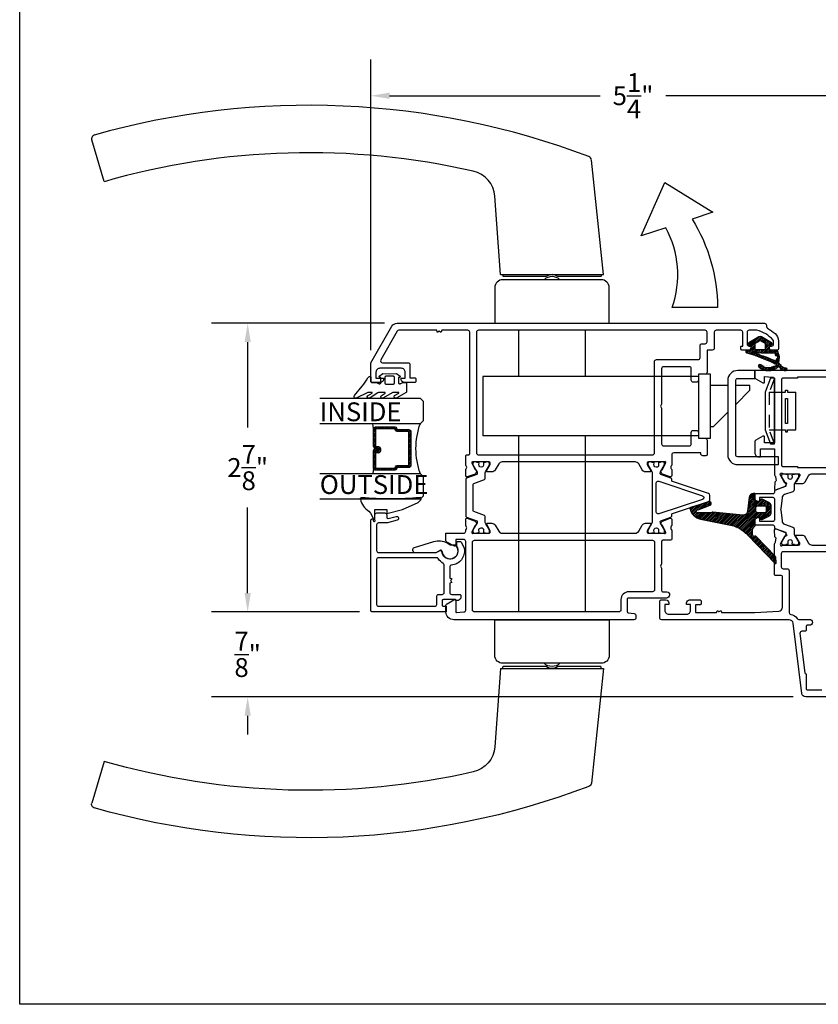
# Model space of a CAD drawing. Units: inches. Extents: x 0 to 260, y 0 to 43.
# Drawn here: x 114 to 122, y 0 to 10 of the extents above; entities that cross this region are included whole.
import ezdxf

# ---------------------------------------------------------------- set-up
doc = ezdxf.new("R2010")
doc.units = ezdxf.units.IN
doc.header["$MEASUREMENT"] = 0
doc.linetypes.add('HIDDEN2', pattern=[0.1875, 0.125, -0.0625])
for name, color, linetype in [('Arcadia-Dim', 4, 'Continuous'), ('Arcadia-Graphic', 5, 'Continuous'), ('Arcadia-Hidden', 1, 'HIDDEN2'), ('Arcadia-Profile', 5, 'Continuous'), ('Arcadia-Shade', 8, 'Continuous'), ('Arcadia-Text', 3, 'Continuous')]:
    doc.layers.add(name, color=color, linetype=linetype)
doc.layers.add('Arcadia-Mview', color=6, linetype='Continuous', plot=False)
doc.styles.get("Standard").update_dxf_attribs({"font": 'ARIALN.TTF'})
doc.dimstyles.get("Standard").update_dxf_attribs({"dimtxt": 0.09375, "dimasz": 0.09375, "dimexe": 0.18, "dimexo": 0.0625, "dimgap": 0.09, "dimtad": 0, "dimtih": 1, "dimtoh": 1, "dimdec": 4, "dimzin": 0, "dimdsep": 46, "dimlunit": 4, "dimtxsty": 'Standard', "dimcen": 0.09, "dimadec": 0, "dimazin": 0, "dimtfac": 1, "dimtdec": 4, "dimtofl": 0, "dimtmove": 0, "dimatfit": 3, "dimfxl": 1, "dimtolj": 1, "dimtzin": 0, "dimarcsym": 0})
pattern_1 = [(45, (32.373695, 0.617989), (-0.0088388348, 0.0088388348), [])]

# ---------------------------------------------------------------- blocks, each defined once
blk = doc.blocks.new('*D350')
at = {"layer": 'Arcadia-Dim', "color": 0, "lineweight": -2, "transparency": 16777216}
for p, q in [((117.4946, 6.5139), (117.4946, 9.4082)), ((122.7336, 6.4365), (122.7336, 9.4082)), ((117.6821, 9.0482), (119.7777, 9.0482)), ((122.5461, 9.0482), (120.4318, 9.0482))]:
    blk.add_line(p, q, dxfattribs=at)
at = {"layer": 'Arcadia-Dim', "color": 0, "transparency": 16777216}
for points in [[(117.6821, 9.0795), (117.6821, 9.017), (117.4946, 9.0482)], [(122.5461, 9.0795), (122.5461, 9.017), (122.7336, 9.0482)]]:
    blk.add_solid(points, dxfattribs=at)
at = {"layer": 'Defpoints', "color": 0, "transparency": 16777216}
for p in [(122.7336, 9.0482), (117.4946, 6.3889), (122.7336, 6.3115)]:
    blk.add_point(p, dxfattribs=at)
at = {"layer": 'Arcadia-Dim', "color": 0, "lineweight": -3, "transparency": 16777216, "insert": (120.1047, 9.0482), "char_height": 0.1875, "attachment_point": 5}
blk.add_mtext('\\A1;5{\\H1.000000x;\\S1/4;}"', dxfattribs=at)
blk = doc.blocks.new('b0950900')
at = {"layer": 'Arcadia-Hidden'}
for p, q in [((-0.328125, 0), (-0.1875, -0.05375)), ((-0.1875, -0.05375), (-0.1875, 0)), ((0.1875, -0.05375), (0.1875, 0)), ((0.328125, 0), (0.1875, -0.05375)), ((-0.1875, -0.05375), (0.1875, -0.05375))]:
    blk.add_line(p, q, dxfattribs=at)
at = {"layer": 'Arcadia-Profile'}
for p, q in [((0.1875, 0.212), (-0.1875, 0.212)), ((-0.1875, 0.128), (-0.1875, 0.212)), ((0.1875, 0.128), (0.1875, 0.212)), ((-0.2075, 0.128), (-0.1875, 0.128)), ((-0.2075, 0.11), (-0.2075, 0.128)), ((-0.1875, 0.11), (-0.2075, 0.11)), ((-0.1875, 0), (-0.1875, 0.11)), ((0.2075, 0.128), (0.1875, 0.128)), ((0.1875, 0.11), (0.2075, 0.11)), ((0.1875, 0), (0.1875, 0.11)), ((0.2075, 0.11), (0.2075, 0.128)), ((0.328125, 0), (-0.328125, 0)), ((-0.328125, 0), (-0.328125, -0.04)), ((0.328125, -0.04), (0.328125, 0)), ((-0.328125, -0.04), (-0.1875, -0.09375)), ((-0.1875, -0.09375), (0.1875, -0.09375)), ((0.1875, -0.09375), (0.328125, -0.04))]:
    blk.add_line(p, q, dxfattribs=at)
blk.add_lwpolyline([(-0.125, 0.11), (-0.125, 0.128), (0.125, 0.128), (0.125, 0.11)], close=True, dxfattribs=at)
blk = doc.blocks.new('handle')
at = {"layer": 'Arcadia-Profile'}
for points in [[(-0.2032, 1.6592, 0.161218), (-5.1247, 1.8733)], [(-5.1228, 1.8744, 0.417148), (-5.1498, 1.8254)], [(-1.0811, 0.4844), (-1.1384, 1.2653, 0.329618), (-1.3522, 1.514, 0.126836), (-5.0281, 1.4094)], [(-0.1771, 1.6262, 0.282901), (-0.2023, 1.6589)], [(-0.0843, 0.4647), (-0.51, 0.4647, 0.333333), (-0.6282, 0.4647), (-1.0539, 0.4647)], [(-0.4903, 0.4332, 0.4), (-0.6479, 0.4332)]]:
    blk.add_lwpolyline(points, format="xyb", dxfattribs=at)
for points in [[(-5.0281, 1.4116), (-5.1498, 1.8253)], [(-1.0811, 0.4844), (-0.0571, 0.4844), (-0.177, 1.6251)], [(-1.0575, 0.4844), (-1.0575, 0.4647)], [(-0.0807, 0.4844), (-0.0807, 0.4647)]]:
    blk.add_lwpolyline(points, dxfattribs=at)
blk.add_lwpolyline([(-0.0788, 0.4332), (-1.0594, 0.4332, 0.414214), (-1.1382, 0.3545), (-1.1382, 0), (0, 0), (0, 0.3545, 0.414214)], format="xyb", close=True, dxfattribs=at)
blk = doc.blocks.new('*D363')
at = {"layer": 'Arcadia-Dim', "color": 0, "lineweight": -2, "transparency": 16777216}
for p, q in [((116.269, 4.0958), (116.269, 4.2833)), ((117.3832, 3.9083), (115.909, 3.9083)), ((121.6982, 3.0615), (115.909, 3.0615)), ((116.269, 2.874), (116.269, 2.6865))]:
    blk.add_line(p, q, dxfattribs=at)
at = {"layer": 'Arcadia-Dim', "color": 0, "transparency": 16777216}
for points in [[(116.2377, 4.0958), (116.3002, 4.0958), (116.269, 3.9083)], [(116.2377, 2.874), (116.3002, 2.874), (116.269, 3.0615)]]:
    blk.add_solid(points, dxfattribs=at)
at = {"layer": 'Defpoints', "color": 0, "transparency": 16777216}
for p in [(116.269, 3.9083), (117.5082, 3.9083), (121.8232, 3.0615)]:
    blk.add_point(p, dxfattribs=at)
at = {"layer": 'Arcadia-Dim', "color": 0, "lineweight": -3, "transparency": 16777216, "insert": (116.269, 3.4849), "char_height": 0.1875, "attachment_point": 5}
blk.add_mtext('\\A1;{\\H1.000000x;\\S7/8;}"', dxfattribs=at)
blk = doc.blocks.new('*D364')
at = {"layer": 'Arcadia-Dim', "color": 0, "lineweight": -2, "transparency": 16777216}
for p, q in [((117.6312, 6.7829), (115.909, 6.7829)), ((116.269, 6.5954), (116.269, 5.7451)), ((116.269, 4.0958), (116.269, 4.9461)), ((117.3832, 3.9083), (115.909, 3.9083))]:
    blk.add_line(p, q, dxfattribs=at)
at = {"layer": 'Arcadia-Dim', "color": 0, "transparency": 16777216}
for points in [[(116.2377, 6.5954), (116.3002, 6.5954), (116.269, 6.7829)], [(116.2377, 4.0958), (116.3002, 4.0958), (116.269, 3.9083)]]:
    blk.add_solid(points, dxfattribs=at)
at = {"layer": 'Defpoints', "color": 0, "transparency": 16777216}
for p in [(116.269, 6.7829), (117.7562, 6.7829), (117.5082, 3.9083)]:
    blk.add_point(p, dxfattribs=at)
at = {"layer": 'Arcadia-Dim', "color": 0, "lineweight": -3, "transparency": 16777216, "insert": (116.269, 5.3456), "char_height": 0.1875, "attachment_point": 5}
blk.add_mtext('\\A1;2{\\H1.000000x;\\S7/8;}"', dxfattribs=at)
blk = doc.blocks.new('*U6')
at = {"layer": 'Arcadia-Shade', "lineweight": -3}
h = blk.add_hatch(dxfattribs=at)
h.set_pattern_fill('ANSI31', color=256, scale=0.1, style=0)
h.set_pattern_definition([(45, (-12.490091, -10.793534), (-0.008838835, 0.008838835), [])])
edge = h.paths.add_edge_path()
edge.add_line((0.499, 0.4286), (0.523, 0.4286))
edge.add_arc((0.523, 0.4482), 0.0197, 270, 360)
edge.add_line((0.5427, 0.4482), (0.5427, 0.4732))
edge.add_line((0.5427, 0.4732), (0.523, 0.4732))
edge.add_line((0.523, 0.4732), (0.523, 0.4482))
edge.add_line((0.523, 0.4482), (0.499, 0.4482))
edge.add_line((0.499, 0.4482), (0.499, 0.4763))
edge.add_arc((0.4793, 0.4763), 0.0197, 360, 450)
edge.add_line((0.4793, 0.496), (0.3036, 0.496))
edge.add_arc((0.3036, 0.4763), 0.0197, 90, 180)
edge.add_line((0.284, 0.4763), (0.284, 0.2858))
edge.add_arc((0.3036, 0.2858), 0.0197, 180, 245.45293)
edge.add_line((0.2955, 0.2679), (0.3114, 0.2606))
edge.add_line((0.3114, 0.2606), (0.3114, 0.1457))
edge.add_arc((0.3311, 0.1457), 0.0197, 180, 270)
edge.add_line((0.3311, 0.126), (0.6689, 0.126))
edge.add_arc((0.6689, 0.1457), 0.0197, 270, 360)
edge.add_line((0.6886, 0.1457), (0.6886, 0.2606))
edge.add_line((0.6886, 0.2606), (0.7045, 0.2679))
edge.add_arc((0.6964, 0.2858), 0.0197, 294.54707, 360)
edge.add_line((0.716, 0.2858), (0.716, 0.4763))
edge.add_arc((0.6964, 0.4763), 0.0197, 0, 90)
edge.add_line((0.6964, 0.496), (0.5207, 0.496))
edge.add_arc((0.5207, 0.4763), 0.0197, 90, 180)
edge.add_line((0.501, 0.4763), (0.501, 0.4522))
edge.add_line((0.501, 0.4522), (0.5207, 0.4522))
edge.add_line((0.5207, 0.4522), (0.5207, 0.4763))
edge.add_line((0.5207, 0.4763), (0.6964, 0.4763))
edge.add_line((0.6964, 0.4763), (0.6964, 0.2858))
edge.add_line((0.6964, 0.2858), (0.6804, 0.2786))
edge.add_arc((0.6886, 0.2606), 0.0197, 114.54707, 180)
edge.add_line((0.6689, 0.2606), (0.6689, 0.1457))
edge.add_line((0.6689, 0.1457), (0.3311, 0.1457))
edge.add_line((0.3311, 0.1457), (0.3311, 0.2606))
edge.add_arc((0.3114, 0.2606), 0.0197, 0, 65.45293)
edge.add_line((0.3196, 0.2786), (0.3036, 0.2858))
edge.add_line((0.3036, 0.2858), (0.3036, 0.4763))
edge.add_line((0.3036, 0.4763), (0.4793, 0.4763))
edge.add_line((0.4793, 0.4763), (0.4793, 0.4482))
edge.add_arc((0.499, 0.4482), 0.0197, 180, 270)
at = {"layer": 'Arcadia-Profile'}
for p, q in [((0, 0.0312), (0, 1.0312)), ((0.25, 1.0312), (0.25, 0.0312)), ((0.75, 0.0312), (0.75, 1.0312)), ((1, 1.0312), (1, 0.0312)), ((0.3036, 0.496), (0.25, 0.5054)), ((0.6964, 0.496), (0.75, 0.5054)), ((0.708, 0.27), (0.7122, 0.2742)), ((0.0312, 0), (0, 0.0312)), ((0.0312, 0), (0, 0.0312)), ((0.0312, 0), (0, 0.0312)), ((0.0312, 0), (0, 0.0312)), ((0.0312, 0), (0, 0.0312)), ((0.2188, 0), (0.0312, 0)), ((0.2188, 0), (0.0312, 0)), ((0.25, 0.0312), (0.2188, 0)), ((0.25, 0.0312), (0.2188, 0)), ((0.7812, 0), (0.75, 0.0312)), ((0.9688, 0), (0.7812, 0)), ((1, 0.0312), (0.9688, 0))]:
    blk.add_line(p, q, dxfattribs=at)
blk.add_lwpolyline([(0.499, 0.4286), (0.523, 0.4286, 0.414214), (0.5427, 0.4482), (0.5427, 0.4732), (0.523, 0.4732), (0.523, 0.4482), (0.499, 0.4482), (0.499, 0.4763, 0.414214), (0.4793, 0.496), (0.3036, 0.496, 0.414214), (0.284, 0.4763), (0.284, 0.2858, 0.293619), (0.2955, 0.2679), (0.3114, 0.2606), (0.3114, 0.1457, 0.414214), (0.3311, 0.126), (0.6689, 0.126, 0.414214), (0.6886, 0.1457), (0.6886, 0.2606), (0.7045, 0.2679, 0.293619), (0.716, 0.2858), (0.716, 0.4763, 0.414214), (0.6964, 0.496), (0.5207, 0.496, 0.414214), (0.501, 0.4763), (0.501, 0.4522), (0.5207, 0.4522), (0.5207, 0.4763), (0.6964, 0.4763), (0.6964, 0.2858), (0.6804, 0.2786, 0.293619), (0.6689, 0.2606), (0.6689, 0.1457), (0.3311, 0.1457), (0.3311, 0.2606, 0.293619), (0.3196, 0.2786), (0.3036, 0.2858), (0.3036, 0.4763), (0.4793, 0.4763), (0.4793, 0.4482, 0.414214)], format="xyb", close=True, dxfattribs=at)
blk.add_arc((0.5, -0.6625), 0.7374, 70.18348, 109.81652, dxfattribs=at)

msp = doc.modelspace()

# ---------------------------------------------------------------- hatches: boundary and pattern name
at = {"layer": 'Arcadia-Shade'}
h = msp.add_hatch(dxfattribs=at)
h.set_pattern_fill('ANSI31', color=256, scale=0.1, style=0)
h.set_pattern_definition(pattern_1)
edge = h.paths.add_edge_path()
edge.add_arc((121.57226, 6.35501), 0.00788, 34.497318, 45)
edge.add_line((121.57783, 6.36058), (121.56254, 6.37586))
edge.add_arc((121.57925, 6.39257), 0.02363, 170.558261, 225, ccw=False)
edge.add_arc((120.77892, 6.52566), 0.78769, 350.558261, 354.202985)
edge.add_arc((121.55475, 6.4469), 0.00788, 354.202985, 374.970804)
edge.add_arc((120.8014, 6.24545), 0.78769, 14.970804, 19.54686)
edge.add_arc((121.53442, 6.5057), 0.00985, 19.54686, 90.000005)
edge.add_line((121.53442, 6.51555), (121.47105, 6.51555))
edge.add_arc((121.47105, 6.52342), 0.00788, 180, 270.000005, ccw=False)
edge.add_line((121.46317, 6.52342), (121.46317, 6.55887))
edge.add_arc((121.47105, 6.55887), 0.00788, 90.000005, 180, ccw=False)
edge.add_line((121.47105, 6.56675), (121.47695, 6.56675))
edge.add_arc((121.47695, 6.57856), 0.01182, 270.000005, 420)
edge.add_line((121.48286, 6.58879), (121.38401, 6.64586))
edge.add_arc((121.37061, 6.62266), 0.0268, 60, 120)
edge.add_line((121.35722, 6.64586), (121.25837, 6.58879))
edge.add_arc((121.26428, 6.57856), 0.01182, 120, 269.999995)
edge.add_line((121.26428, 6.56675), (121.27018, 6.56675))
edge.add_arc((121.27018, 6.55887), 0.00788, 0, 89.999995, ccw=False)
edge.add_line((121.27806, 6.55887), (121.27806, 6.52342))
edge.add_arc((121.27018, 6.52342), 0.00788, 270.000005, 360, ccw=False)
edge.add_line((121.27018, 6.51555), (121.24138, 6.51555))
edge.add_arc((121.24138, 6.50103), 0.01451, 90.000005, 251.649603)
edge.add_arc((120.90527, 5.22057), 1.30935, 62.689176, 75.332865, ccw=False)
edge.add_arc((121.51005, 6.39075), 0.00788, 239.327212, 280.50109)
edge.add_arc((121.51435, 6.36751), 0.01575, -106.25893, 100.50109, ccw=False)
edge.add_arc((121.50774, 6.34483), 0.00788, 73.74107, 118.67533)
edge.add_arc((121.45104, 6.44849), 0.11028, 226.542234, 298.67533, ccw=False)
edge.add_arc((121.36571, 6.35844), 0.01378, 46.542234, 226.542234)
edge.add_arc((121.45104, 6.44849), 0.13785, 226.542234, 313.715082)
edge.add_arc((121.55175, 6.34316), 0.00788, 33.304272, 133.715082, ccw=False)
edge.add_arc((121.62633, 6.39217), 0.08137, 213.304272, 271.48375)
edge.add_arc((121.62814, 6.32264), 0.01182, 271.48375, 451.48375)
edge.add_arc((121.62633, 6.39217), 0.05774, 214.497318, 271.48375, ccw=False)
edge = h.paths.add_edge_path(flags=16)
edge.add_line((121.42378, 6.5313), (121.42378, 6.57288))
edge.add_arc((121.41591, 6.57288), 0.00788, 0, 60)
edge.add_line((121.41985, 6.5797), (121.37455, 6.60585))
edge.add_arc((121.37061, 6.59903), 0.00788, 60, 120)
edge.add_line((121.36668, 6.60585), (121.32138, 6.5797))
edge.add_arc((121.32532, 6.57288), 0.00788, 120, 180)
edge.add_line((121.31745, 6.57288), (121.31745, 6.5313))
edge.add_arc((121.32926, 6.5313), 0.01182, 180, 270)
edge.add_line((121.32926, 6.51949), (121.41197, 6.51949))
edge.add_arc((121.41197, 6.5313), 0.01182, 270, 360)
edge = h.paths.add_edge_path(flags=16)
edge.add_arc((121.40584, 6.88491), 0.40087, 254.726129, 270.000005, ccw=False)
edge.add_arc((121.29972, 6.4963), 0.00197, 74.726129, 251.891186)
edge.add_arc((121.04386, 5.71389), 0.82121, 65.747066, 71.891186, ccw=False)
edge.add_arc((120.99405, 5.25011), 1.27282, 65.289171, 72.292564, ccw=False)
edge.add_arc((121.52816, 6.40975), 0.00394, 239.088429, 351.205915)
edge.add_arc((120.77892, 6.52566), 0.76209, 351.205915, 352.340742)
edge.add_arc((121.54592, 6.42252), 0.01182, 137.344696, 172.340742, ccw=False)
edge.add_arc((121.53523, 6.44262), 0.01227, 279.407548, 385.022725)
edge.add_arc((121.53873, 6.4458), 0.00788, 14.820176, 76.21758)
edge.add_arc((121.54623, 6.4764), 0.02363, 197.226673, 256.21758, ccw=False)
edge.add_arc((120.8014, 6.24545), 0.75618, 17.226673, 18.175726)
edge.add_arc((121.51611, 6.4801), 0.00394, 18.175726, 90.000005)
edge.add_line((121.51611, 6.48404), (121.40584, 6.48404))
h = msp.add_hatch(dxfattribs=at)
h.set_pattern_fill('ANSI31', color=256, scale=0.1, style=0)
h.set_pattern_definition(pattern_1)
edge = h.paths.add_edge_path()
edge.add_arc((121.01161, 4.46383), 0.31507, 40.24302, 72.353666, ccw=False)
edge.add_line((121.2521, 4.66738), (121.5157, 4.39304))
edge.add_arc((121.52138, 4.3985), 0.00788, 223.85899, 364.998805)
edge.add_line((121.52923, 4.39919), (121.52467, 4.45132))
edge.add_arc((121.50506, 4.4496), 0.01969, 4.99593, 43.86055)
edge.add_line((121.51925, 4.46325), (121.33096, 4.65921))
edge.add_arc((121.32528, 4.65375), 0.00788, 43.850449, 117.261883)
edge.add_arc((121.31265, 4.67826), 0.01969, 180.001837, 297.253274, ccw=False)
edge.add_line((121.29296, 4.67826), (121.29296, 4.71749))
edge.add_arc((121.34254, 4.71865), 0.0496, 121.282111, 181.346599, ccw=False)
edge.add_arc((121.31168, 4.76945), 0.00985, 301.283136, 359.999026)
edge.add_line((121.32152, 4.76945), (121.32152, 4.82154))
edge.add_arc((121.31168, 4.82154), 0.00984, 359.988723, 383.248278)
edge.add_line((121.32072, 4.82542), (121.31051, 4.83689))
edge.add_arc((121.31955, 4.84077), 0.00985, 89.99924, 203.241454, ccw=False)
edge.add_line((121.31955, 4.85062), (121.3655, 4.85062))
edge.add_arc((121.36551, 4.84274), 0.00788, -0.003826, 90.004918, ccw=False)
edge.add_line((121.37338, 4.84274), (121.37338, 4.8388))
edge.add_arc((121.3852, 4.8388), 0.01182, 180.001465, 302.694261)
edge.add_line((121.39158, 4.82886), (121.46275, 4.86612))
edge.add_arc((121.44148, 4.89926), 0.03938, 302.695952, 360.000148)
edge.add_line((121.48086, 4.89926), (121.48086, 4.91757))
edge.add_line((121.48086, 4.91757), (121.48086, 4.93588))
edge.add_line((121.48086, 4.93588), (121.48086, 4.95951))
edge.add_arc((121.44148, 4.95951), 0.03938, 359.999252, 417.305085)
edge.add_line((121.46275, 4.99265), (121.39158, 5.02991))
edge.add_arc((121.3852, 5.01997), 0.01182, 57.303188, 180.001086)
edge.add_line((121.37338, 5.01997), (121.37338, 5.01603))
edge.add_arc((121.3655, 5.01603), 0.00788, 270, 359.998908, ccw=False)
edge.add_line((121.3655, 5.00815), (121.31955, 5.00815))
edge.add_arc((121.31955, 5.018), 0.00985, 156.761372, 269.997933, ccw=False)
edge.add_line((121.31051, 5.02189), (121.31992, 5.03252))
edge.add_arc((121.30183, 5.04029), 0.01969, 336.758853, 360.001141)
edge.add_line((121.32152, 5.04029), (121.32152, 5.07956))
edge.add_arc((121.31365, 5.07956), 0.00788, 359.993989, 450.006011)
edge.add_line((121.31365, 5.08744), (121.30137, 5.08744))
edge.add_arc((121.30137, 5.04805), 0.03938, 89.99785, 176.353827)
edge.add_line((121.26207, 5.05056), (121.24359, 4.9066))
edge.add_arc((121.20453, 4.91161), 0.03938, 261.525239, 352.68631, ccw=False)
edge.add_arc((121.20475, 4.91311), 0.0409, 260.531614, 261.519323, ccw=False)
edge.add_line((121.19803, 4.87277), (120.89738, 4.90265))
edge.add_arc((120.89608, 4.89489), 0.00788, 80.494864, 145.207511)
edge.add_line((120.88962, 4.89938), (120.88785, 4.89684))
edge.add_arc((120.88138, 4.90134), 0.00788, 260.500707, 325.201668, ccw=False)
edge.add_line((120.88008, 4.89357), (120.75224, 4.89451))
edge.add_arc((120.74934, 4.91047), 0.01623, 73.291705, 280.299322, ccw=False)
edge.add_line((120.75401, 4.92601), (120.87304, 4.96971))
edge.add_arc((120.86475, 4.98712), 0.01928, 295.459893, 467.972502)
edge.add_line((120.85881, 5.00545), (120.67608, 4.94618))
edge.add_arc((120.67851, 4.93869), 0.00788, 107.973809, 171.348275)
edge.add_arc((120.68605, 4.93754), 0.01551, 171.35979, 173.345777)
edge.add_arc((120.68605, 4.93754), 0.01551, 171.35979, 173.345777, ccw=False)
edge.add_line((120.67072, 4.93987), (120.67065, 4.93934))
edge.add_arc((120.80221, 4.96346), 0.13375, 190.389728, 258.706537)
edge.add_line((120.77602, 4.8323), (121.10712, 4.76408))
edge = h.paths.add_edge_path(flags=16)
edge.add_arc((121.41494, 4.94123), 0.01969, 359.999344, 450.000656)
edge.add_line((121.41494, 4.96093), (121.34318, 4.96093))
edge.add_arc((121.34318, 4.94123), 0.01969, 90.000437, 179.999563)
edge.add_line((121.32349, 4.94123), (121.32349, 4.9176))
edge.add_arc((121.34319, 4.9176), 0.01969, 180.002404, 269.997596)
edge.add_line((121.34318, 4.89791), (121.41494, 4.89791))
edge.add_arc((121.41494, 4.9176), 0.01969, 270.00153, 359.99847)
edge.add_line((121.43463, 4.9176), (121.43463, 4.94123))

# ---------------------------------------------------------------- linework, layer by layer
at = {"layer": 'Arcadia-Graphic'}
msp.add_lwpolyline([(120.43099, 7.73394), (120.18645, 7.65352), (120.41993, 8.18547), (120.90049, 7.88834), (120.69343, 7.82025, -0.1373013), (120.94616, 6.94078), (120.49376, 6.94005, 0.2145624)], format="xyb", close=True, dxfattribs=at)
at = {"layer": 'Arcadia-Mview', "lineweight": -3}
msp.add_lwpolyline([(114, 37.31833), (146, 37.31833), (146, 0), (114, 0)], close=True, dxfattribs=at)
at = {"layer": 'Arcadia-Profile'}
for p, q in [((118.9634, 6.71197), (118.9634, 6.28988)), ((118.9634, 6.71197), (118.9634, 6.25246)), ((119.63293, 6.25246), (119.63293, 6.71197)), ((120.75645, 6.25246), (118.61001, 6.25246)), ((118.61001, 6.25246), (118.61001, 5.6617)), ((120.75645, 5.6617), (118.61001, 5.6617)), ((118.9634, 5.6617), (118.9634, 3.94522)), ((118.9634, 5.6617), (118.9634, 3.90781)), ((119.63293, 3.90781), (119.63293, 5.6617))]:
    msp.add_line(p, q, dxfattribs=at)
at = {"layer": 'Arcadia-Profile', "lineweight": -3}
for points in [[(118.43983, 5.26321), (118.43979, 5.3254, -0.2874064), (118.44446, 5.33234, 0.3573795), (118.44424, 5.36317, -0.2853164), (118.43981, 5.3702), (118.43981, 5.46005, -0.4142136), (118.45162, 5.47186), (118.46738, 5.47186, 0.4142136), (118.47919, 5.48368), (118.47919, 6.69228, 0.4142136), (118.4595, 6.71197), (118.20001, 6.71197), (118.19544, 6.69491, -0.5360443), (118.18985, 6.69302), (118.17587, 6.70385), (118.16189, 6.69302, -0.5360443), (118.1563, 6.69491), (118.15173, 6.71197), (117.77468, 6.71197, 0.2714982), (117.75737, 6.70213), (117.59365, 6.41856, 0.5773503), (117.6107, 6.38902), (117.86489, 6.38902, -0.4142136), (117.88458, 6.36933), (117.88458, 6.23936), (117.93185, 6.23936, -0.4142136), (117.94366, 6.22755), (117.94366, 6.20392, -0.4142136), (117.93185, 6.1921), (117.82748, 6.1921, -0.4142118), (117.79794, 6.22164), (117.79794, 6.23542), (117.83732, 6.23542), (117.83732, 6.2945, 0.4142149), (117.79794, 6.33388), (117.58534, 6.33388, 0.4150496), (117.54584, 6.2945), (117.54584, 6.23542), (117.62071, 6.23542), (117.62071, 6.22164, -0.4142153), (117.59117, 6.1921), (117.50645, 6.1921, -0.4142136), (117.49464, 6.20392), (117.49464, 6.38885), (117.70507, 6.75333, -0.2679493), (117.75623, 6.78287), (121.41331, 6.78287, -0.4142135), (121.433, 6.76317), (121.433, 6.7511, 0.2797421), (121.44361, 6.73304, -0.0585281), (121.51802, 6.67931, -0.2145534), (121.55115, 6.60564), (121.55115, 6.52687, -0.4142136), (121.53934, 6.51505), (121.47482, 6.51505, -0.2678569), (121.46868, 6.51859), (121.45822, 6.53671, -0.5774651), (121.46845, 6.55444), (121.4842, 6.55444, 0.4142136), (121.50389, 6.57413), (121.50389, 6.60203, 0.1875957), (121.49872, 6.61534, 0.1438858), (121.33713, 6.71291), (121.25971, 6.71291, 0.4142136), (121.24002, 6.69322), (121.24002, 6.57413, 0.4142136), (121.25971, 6.55444), (121.26759, 6.55444, -0.577347), (121.27782, 6.53671), (121.26736, 6.5186, -0.2679529), (121.26122, 6.51505), (121.18882, 6.51505, -0.4142123), (121.177, 6.52687), (121.177, 6.54735, -0.4142136), (121.18409, 6.55444), (121.1967, 6.55444), (121.1967, 6.69228, 0.4142134), (121.177, 6.71197), (120.93291, 6.71197, 0.4142137), (120.91322, 6.69228), (120.91322, 6.53474, -0.4142136), (120.89352, 6.51505), (120.84232, 6.51505), (120.84232, 6.29436, -0.4142136), (120.82263, 6.27467), (120.75568, 6.27467), (120.75568, 6.21559, -0.4142136), (120.73599, 6.1959), (120.70448, 6.1959, -0.4142136), (120.68479, 6.21559), (120.68479, 6.3298, 0.4142136), (120.6651, 6.3495), (120.4091, 6.3495, 0.4142136), (120.3894, 6.3298), (120.3894, 5.97612), (120.37759, 5.95565), (120.3894, 5.93519), (120.3894, 5.5815, 0.4142136), (120.4091, 5.56181), (120.6651, 5.56181, 0.4142136), (120.68479, 5.5815), (120.68479, 5.69572, -0.4142136), (120.70448, 5.71541), (120.73599, 5.71541, -0.4142136), (120.75568, 5.69572), (120.75568, 5.63664), (120.82262, 5.63664, -0.4144066), (120.84231, 5.61694), (120.84222, 5.4752, -0.4140206), (120.8304, 5.46339), (120.7989, 5.46339, -0.4145524), (120.77921, 5.48311), (120.77922, 5.49092), (120.50937, 5.49092, 0.4142136), (120.48968, 5.47122), (120.48968, 5.37025, -0.2871968), (120.48524, 5.36317, 0.3573713), (120.48503, 5.33234, -0.2874359), (120.4897, 5.3254), (120.48966, 5.26321, -0.477151), (120.4749, 5.25228), (120.39637, 5.28073, -0.1717931), (120.39262, 5.28441), (120.38271, 5.30517, -0.1939722), (120.38601, 5.31781, -0.1361679), (120.39017, 5.32105, 0.1432083), (120.39681, 5.32479), (120.42816, 5.38898), (120.42872, 5.39073, 1.0272283), (120.41553, 5.40097), (120.25731, 5.40097, 0.4142136), (120.2455, 5.38915), (120.2455, 5.37734), (120.28188, 5.31432, -0.5773514), (120.27506, 5.30251), (120.22958, 5.30251, -0.2679503), (120.19547, 5.3222), (120.16136, 5.38128, 0.2679506), (120.12726, 5.40097), (118.80223, 5.40097, 0.26795), (118.76812, 5.38128), (118.73402, 5.3222, -0.2679503), (118.69991, 5.30251), (118.65443, 5.30251, -0.5773503), (118.64761, 5.31432), (118.68399, 5.37734), (118.68399, 5.38915, 0.4142136), (118.67218, 5.40097), (118.51396, 5.40097, 1.0272095), (118.50077, 5.39073), (118.50133, 5.38897), (118.53268, 5.32478, 0.1636232), (118.53859, 5.32132, -0.1565052), (118.54348, 5.31781, -0.1940091), (118.54678, 5.30517), (118.53687, 5.28441, -0.1717946), (118.53312, 5.28073), (118.45459, 5.25228, -0.477165)], [(120.33821, 6.42039), (120.75174, 6.42039, 0.4142136), (120.77143, 6.44008), (120.77143, 6.55838, -0.4142136), (120.79113, 6.57807), (120.82263, 6.57807, 0.4142136), (120.84232, 6.59776), (120.84232, 6.69228, 0.4142135), (120.82263, 6.71197), (118.56584, 6.71197, 0.4142136), (118.54615, 6.69228), (118.54615, 5.49155, 0.4142136), (118.56584, 5.47186), (120.29882, 5.47186, 0.4142136), (120.31851, 5.49155), (120.31851, 6.4007, -0.4142136)], [(122.3082, 5.3545), (122.45392, 5.3545, 0.4142136), (122.46574, 5.36631), (122.46574, 6.22489, 0.4142136), (122.45392, 6.23671), (122.3082, 6.23671), (122.3082, 6.24458), (121.74106, 6.24458), (121.74106, 6.23671), (121.59534, 6.23671, 0.4142136), (121.58353, 6.22489), (121.58353, 5.36631, 0.4142136), (121.59534, 5.3545), (121.74106, 5.3545), (121.74106, 5.34662), (122.3082, 5.34662)], [(117.50822, 3.90831, -0.4142136), (117.49641, 3.92012), (117.49641, 4.82202, -0.4142136), (117.50822, 4.83384), (117.52398, 4.83384, 0.4142136), (117.53579, 4.84566), (117.53579, 4.87322, -0.4142136), (117.55549, 4.89292), (117.63425, 4.89292, -0.4142136), (117.65395, 4.87322), (117.65395, 4.84909, 0.4931452), (117.66882, 4.83767), (117.74731, 4.85871, -1), (117.7575, 4.82066), (117.6597, 4.79446), (117.57124, 4.79446, 0.4142136), (117.55155, 4.77476), (117.55155, 4.51876, 0.4142136), (117.57124, 4.49907), (118.14097, 4.49907, 0.1316525), (118.15082, 4.50171), (118.17695, 4.5168, -0.5271756), (118.20626, 4.50276, 1.2004124), (118.35257, 4.55377, -0.1300017), (118.35102, 4.55961), (118.35102, 4.59861, -0.4142136), (118.36284, 4.61042), (118.37794, 4.61042, -0.2914734), (118.39579, 4.59905), (118.42266, 4.54143, -0.0716396), (118.42428, 4.53605, -0.4296891), (118.29793, 4.37372, 0.3858742), (118.28016, 4.35412), (118.28016, 4.24359), (118.29722, 4.23901, -0.5360443), (118.29911, 4.23342), (118.28996, 4.22161, 0.3421144), (118.28996, 4.21727), (118.29911, 4.20547, -0.5360443), (118.29722, 4.19987), (118.28016, 4.1953), (118.28016, 4.10129, 0.4142136), (118.29985, 4.0816), (118.37862, 4.0816, -0.4142136), (118.39043, 4.06978), (118.39043, 4.05403, -0.6457563), (118.33809, 4.0304), (118.21714, 4.0304, 0.4142136), (118.20533, 4.01858), (118.20533, 3.97526, 0.4142136), (118.21714, 3.96345), (118.24471, 3.96345), (118.24471, 3.90831)], [(118.24297, 4.69205), (118.42012, 4.69205, 0.4147841), (118.43981, 4.71178), (118.43981, 4.72281, -0.2855078), (118.44424, 4.72985, 0.3573795), (118.44446, 4.76068, -0.2874242), (118.43979, 4.76762), (118.43983, 4.82981, -0.4771743), (118.45459, 4.84073), (118.53312, 4.81229, -0.1717939), (118.53687, 4.8086), (118.54678, 4.78785, -0.1940191), (118.54348, 4.7752, -0.1564933), (118.53859, 4.7717, 0.1636298), (118.53268, 4.76823), (118.50133, 4.70404), (118.50077, 4.70228, 1.0272241), (118.51396, 4.69205), (118.67218, 4.69205, 0.4142136), (118.68399, 4.70386), (118.68399, 4.71568), (118.64866, 4.77688), (118.64759, 4.77874), (118.64761, 4.77869), (118.64763, 4.77865), (118.64759, 4.77874, -0.5752925), (118.65443, 4.79051), (118.69991, 4.79051, -0.2679503), (118.73402, 4.77082), (118.76812, 4.71174, 0.2704961), (118.80261, 4.69205), (120.12726, 4.69205, 0.2679503), (120.16137, 4.71174), (120.19547, 4.77082, -0.2679503), (120.22958, 4.79051), (120.27506, 4.79051, -0.5773508), (120.28188, 4.7787), (120.2455, 4.71568), (120.2455, 4.70387, 0.4142138), (120.25731, 4.69205), (120.41553, 4.69205, 1.0272429), (120.42872, 4.70228), (120.42816, 4.70404), (120.39681, 4.76823, 0.143214), (120.39017, 4.77197, -0.1361518), (120.38601, 4.77521, -0.1939852), (120.38271, 4.78785), (120.39261, 4.8086, -0.1717924), (120.39637, 4.81229), (120.4749, 4.84073, -0.4771585), (120.48966, 4.82981), (120.4897, 4.76762, -0.28744), (120.48503, 4.76068, 0.3573713), (120.48524, 4.72985, -0.2871929), (120.48968, 4.72276), (120.48968, 4.63297, -0.4142117), (120.47786, 4.62116), (120.40117, 4.62116, 0.4142136), (120.38936, 4.60934), (120.38936, 4.38523), (120.37754, 4.36477), (120.38936, 4.3443), (120.38936, 4.12019, 0.4142136), (120.40117, 4.10838), (120.44144, 4.10838, -0.9344326), (120.43718, 4.04565), (120.0586, 4.04565, 0.4142136), (120.04678, 4.03384), (120.04678, 3.91024, 0.3750502), (120.057, 3.89853), (120.11638, 3.89044, -0.3750502), (120.13342, 3.87092), (120.13342, 3.84873, -0.4142135), (120.11372, 3.82904), (118.32171, 3.82904, -0.4142333), (118.24294, 3.90781), (118.24294, 3.97237, -0.259541), (118.25278, 3.98881), (118.25349, 3.98922), (118.32129, 4.02836, -0.5617101), (118.34139, 4.01611), (118.34139, 3.90767, 0.4401969), (118.34911, 3.90061), (118.42185, 3.90702, 0.388699), (118.43981, 3.92663), (118.43981, 4.60934, 0.4142136), (118.42012, 4.62904), (118.34139, 4.62904), (118.34139, 4.57587, -0.6139045), (118.31947, 4.56474), (118.25278, 4.60325, -0.2680703), (118.24293, 4.62031)], [(118.50678, 4.60147, -0.4140982), (118.52648, 4.62116), (120.29877, 4.62116, -0.4142138), (120.31846, 4.60147), (120.31846, 4.12836, -0.412837), (120.29886, 4.10867), (120.06254, 4.10867, 0.4142139), (119.98377, 4.0299), (119.98377, 3.9275, -0.4142135), (119.96407, 3.90781), (118.52648, 3.90781, -0.4142136), (118.50678, 3.9275)], [(117.55155, 3.98314, 0.4142136), (117.57124, 3.96345), (118.1305, 3.96345, 0.4142136), (118.15019, 3.98314), (118.15019, 4.06191, -0.4142136), (118.16988, 4.0816), (118.20533, 4.0816, 0.4142136), (118.22502, 4.10129), (118.22502, 4.37387, 0.2717108), (118.21493, 4.39106, -0.1243444), (118.16445, 4.43875, 0.2565169), (118.14784, 4.44787), (117.57124, 4.44787, 0.4142136), (117.55155, 4.42818)]]:
    msp.add_lwpolyline(points, format="xyb", close=True, dxfattribs=at)
at = {"layer": 'Arcadia-Profile'}
for points in [[(121.57875, 6.35947, 0.0458587), (121.57783, 6.36058), (121.56254, 6.37586, -0.2421182), (121.55594, 6.39645, 0.0159044), (121.56258, 6.4461, 0.0908656), (121.56236, 6.44893, 0.0199695), (121.5437, 6.509, 0.3174739), (121.53442, 6.51555), (121.47105, 6.51555, -0.4142136), (121.46317, 6.52342), (121.46317, 6.55887, -0.4142135), (121.47105, 6.56675), (121.47695, 6.56675, 0.767327), (121.48286, 6.58879), (121.38401, 6.64586, 0.2679492), (121.35722, 6.64586), (121.25837, 6.58879, 0.767327), (121.26428, 6.56675), (121.27018, 6.56675, -0.4142135), (121.27806, 6.55887), (121.27806, 6.52342, -0.4142135), (121.27018, 6.51555), (121.24138, 6.51555, 0.8514399), (121.23681, 6.48726, -0.0552245), (121.50603, 6.38397, 0.1816131), (121.51148, 6.383, -1.2657656), (121.50994, 6.35239, 0.1986142), (121.50396, 6.35174, -0.3255619), (121.37519, 6.36844, 1), (121.35623, 6.34843, 0.399834), (121.5463, 6.34886, -0.4684917), (121.55833, 6.34749, 0.2594533), (121.62844, 6.31083, 1), (121.62783, 6.33445, -0.2539046)], [(121.42378, 6.5313), (121.42378, 6.57288, 0.2679492), (121.41985, 6.5797), (121.37455, 6.60585, 0.2679492), (121.36668, 6.60585), (121.32138, 6.5797, 0.2679492), (121.31745, 6.57288), (121.31745, 6.5313, 0.4142136), (121.32926, 6.51949), (121.41197, 6.51949, 0.4142136)], [(121.40584, 6.48404, -0.0667437), (121.30024, 6.4982, 0.9755615), (121.29911, 6.49443, -0.0268152), (121.38119, 6.46262, -0.0305676), (121.52614, 6.40638, 0.5323672), (121.53205, 6.40915, 0.0049517), (121.53421, 6.42409, -0.1538971), (121.53723, 6.43052, 0.4964869), (121.54634, 6.44781, 0.2744951), (121.5406, 6.45345, -0.2632356), (121.52366, 6.4694, 0.004141), (121.51985, 6.48133, 0.3240722), (121.51611, 6.48404)], [(121.14636, 6.31154, 0.4142136), (121.0479, 6.21308), (121.0479, 5.47265, 0.4142136), (121.14636, 5.37419), (121.55202, 5.37419), (121.55202, 5.45296), (121.14636, 5.45296, -0.4142136), (121.12667, 5.47265), (121.12667, 6.21308, -0.4142136), (121.14636, 6.23277), (121.31571, 6.23277), (121.31571, 6.31154)], [(120.37943, 5.40095), (120.37943, 5.39701), (120.36568, 5.39701, 0.450308), (120.35787, 5.38818), (120.35973, 5.37195, -1.0763486), (120.31266, 5.37434), (120.31439, 5.38821, 0.4491134), (120.30657, 5.39701), (120.29279, 5.39701), (120.29279, 5.40095), (120.26916, 5.40095, 0.4142136), (120.2534, 5.3852), (120.2534, 5.37493), (120.2925, 5.3072, -0.1316523), (120.29673, 5.29145), (120.29673, 4.80966, -0.1014267), (120.29291, 4.79107), (120.25446, 4.72379, 0.1316518), (120.2534, 4.71985), (120.2534, 4.70778, 0.4142136), (120.26916, 4.69203), (120.29279, 4.69203), (120.29279, 4.69597), (120.30657, 4.69597, 0.4530297), (120.31438, 4.70487), (120.31253, 4.71995, -1.1000466), (120.35957, 4.7187), (120.35787, 4.7048, 0.4503151), (120.36568, 4.69597), (120.37943, 4.69597), (120.37943, 4.69203), (120.40306, 4.69203, 0.4142136), (120.41882, 4.70778), (120.41882, 4.71985, 0.1316518), (120.41776, 4.72379), (120.37917, 4.79063, -0.109403), (120.37549, 4.80417), (120.37549, 4.8086, -0.3157552), (120.38069, 4.816), (120.48192, 4.85266, 0.2947542), (120.48967, 4.86286), (120.48969, 4.87679, -0.3233181), (120.4978, 4.888), (120.85684, 5.00658, 0.3235838), (120.87036, 5.02528), (120.87036, 5.0677, 0.3235838), (120.85684, 5.0864), (120.49781, 5.20498, -0.3237754), (120.4897, 5.21621), (120.48971, 5.22675), (120.48971, 5.22922, 0.3157591), (120.48192, 5.24033), (120.38069, 5.27698, -0.3157552), (120.37549, 5.28438), (120.37549, 5.29233, -0.1084976), (120.37886, 5.30563), (120.41882, 5.37493), (120.41882, 5.3852, 0.4142136), (120.40306, 5.40095)], [(120.33611, 4.90332), (120.33611, 5.18967, -0.511049), (120.36198, 5.20836), (120.79548, 5.06519, -0.7228553), (120.79548, 5.02779), (120.36198, 4.88462, -0.511049)], [(121.62516, 5.27888), (121.63891, 5.27888, -0.4503209), (121.64673, 5.27005), (121.64486, 5.25382, 0.9941094), (121.69211, 5.25274), (121.6902, 5.27014, -0.4466876), (121.69803, 5.27888), (121.71181, 5.27888), (121.71181, 5.28282), (121.73544, 5.28282, -0.4142136), (121.75119, 5.26706), (121.75119, 5.25499, -0.1316566), (121.75014, 5.25106), (121.71209, 5.18516, 0.1316519), (121.70787, 5.1694), (121.70787, 5.12347, -0.3157605), (121.69488, 5.10496), (121.61343, 5.07547, 0.2825456), (121.58775, 5.04323), (121.57426, 4.93315, 0.0610454), (121.57426, 4.92357), (121.58775, 4.81349, 0.2825456), (121.61343, 4.78125), (121.69488, 4.75176, -0.3157605), (121.70787, 4.73324), (121.70787, 4.68731, 0.1316516), (121.71209, 4.67156), (121.75014, 4.60566, -0.1316524), (121.75119, 4.60172), (121.75119, 4.58965, -0.4142136), (121.73544, 4.5739), (121.71181, 4.5739), (121.71181, 4.57784), (121.69803, 4.57784, -0.4530282), (121.69022, 4.58674), (121.69206, 4.60181, 1.1000383), (121.64503, 4.60057), (121.64673, 4.58667, -0.4503137), (121.63891, 4.57784), (121.62516, 4.57784), (121.62516, 4.5739), (121.60153, 4.5739, -0.4142136), (121.58578, 4.58965), (121.58578, 4.60172, -0.1316524), (121.58683, 4.60566), (121.62488, 4.67156, 0.1316522), (121.6291, 4.68731), (121.6291, 4.69046, 0.3157651), (121.62391, 4.69787), (121.52268, 4.73452, -0.3157579), (121.51489, 4.74563), (121.51489, 4.75507, 0.4142136), (121.49913, 4.77082), (121.32788, 4.77082, -0.4142173), (121.31607, 4.78263), (121.31607, 4.8102, -0.4142136), (121.35545, 4.84959), (121.36333, 4.84959), (121.36333, 4.8102), (121.49913, 4.8102, 0.4142136), (121.51489, 4.82596), (121.51489, 5.03076, 0.4142136), (121.49913, 5.04651), (121.36333, 5.04651), (121.36333, 5.00713), (121.35545, 5.00713, -0.4142136), (121.31607, 5.04651), (121.31607, 5.07408, -0.4142173), (121.32788, 5.08589), (121.49913, 5.08589, 0.4142136), (121.51489, 5.10165), (121.51489, 5.11108), (121.51489, 5.11108, -0.3157591), (121.52268, 5.12219), (121.62391, 5.15884, 0.3157651), (121.6291, 5.16625), (121.6291, 5.1694, 0.1316525), (121.62488, 5.18516), (121.58683, 5.25106, -0.1316566), (121.58578, 5.25499), (121.58578, 5.26706, -0.4142136), (121.60153, 5.28282), (121.62516, 5.28282)], [(121.10712, 4.76408, -0.1410332), (121.2521, 4.66738), (121.5157, 4.39304, 0.7076453), (121.52923, 4.39919), (121.52467, 4.45132, 0.1712233), (121.51925, 4.46325), (121.33096, 4.65921, 0.3317422), (121.32167, 4.66075, -0.561469), (121.29296, 4.67826), (121.29296, 4.71749, -0.2682508), (121.31679, 4.76104, 0.2619529), (121.32152, 4.76945), (121.32152, 4.82154, 0.1018388), (121.32072, 4.82542), (121.31051, 4.83689, -0.5386821), (121.31955, 4.85062), (121.3655, 4.85062, -0.4142583), (121.37338, 4.84274), (121.37338, 4.8388, 0.5931241), (121.39158, 4.82886), (121.46275, 4.86612, 0.255381), (121.48086, 4.89926), (121.48086, 4.91757), (121.48086, 4.93588), (121.48086, 4.95951, 0.2553886), (121.46275, 4.99265), (121.39158, 5.02991, 0.5931541), (121.37338, 5.01997), (121.37338, 5.01603, -0.414208), (121.3655, 5.00815), (121.31955, 5.00815, -0.5386503), (121.31051, 5.02189), (121.31992, 5.03252, 0.1017627), (121.32152, 5.04029), (121.32152, 5.07956, 0.414275), (121.31365, 5.08744), (121.30137, 5.08744, 0.3957058), (121.26207, 5.05056), (121.24359, 4.9066, -0.4201614), (121.19872, 4.87266, -0.0043097), (121.19803, 4.87277), (120.89738, 4.90265, 0.2901136), (120.88962, 4.89938), (120.88785, 4.89684, -0.2900583), (120.88008, 4.89357), (120.75224, 4.89451), (120.75224, 4.89451, -1.2685807), (120.75401, 4.92601), (120.87304, 4.96971, 0.9367055), (120.85881, 5.00545), (120.67608, 4.94618, 0.2837939), (120.67072, 4.93987, 0.0086657), (120.67065, 4.93934, -0.0086657), (120.67072, 4.93987), (120.67065, 4.93934, 0.3072429), (120.77602, 4.8323), (120.77602, 4.8323)], [(118.12163, 4.60741, -0.221695), (118.25428, 4.59579), (118.28618, 4.5774), (118.33175, 4.5774, -1.5973273), (118.20052, 4.5151, 0.5803311), (118.1887, 4.52199), (118.14144, 4.49469), (117.93988, 4.49469, -0.8391604), (117.93003, 4.55058)]]:
    msp.add_lwpolyline(points, format="xyb", close=True, dxfattribs=at)
for points in [[(117.84987, 6.09808, -0.2364386), (117.84671, 6.09177), (117.75353, 6.03946, -0.9999932), (117.7315, 6.06199), (117.77332, 6.08761, 0.6429039), (117.77035, 6.09413), (117.71881, 6.09413, 0.1674528), (117.70668, 6.08995), (117.62042, 6.04031, -1.000008), (117.59679, 6.06115), (117.63623, 6.08779, 0.6230061), (117.63311, 6.09413), (117.57758, 6.09413, 0.1803667), (117.56469, 6.08932), (117.48668, 6.04065, -0.9946867), (117.46247, 6.06081), (117.50864, 6.08746, 0.6623881), (117.50581, 6.09413), (117.47118, 6.09413, 0.1787542), (117.45837, 6.0894), (117.35536, 6.04001, -1.0000139), (117.33243, 6.06162), (117.41032, 6.15436, 0.0277112), (117.46389, 6.23753, -0.2719159), (117.48797, 6.25167), (117.49147, 6.25167, -0.4142806), (117.49541, 6.24773), (117.49541, 6.20047, 0.4142136), (117.50329, 6.19259), (117.54903, 6.19259, -0.1359263), (117.55916, 6.18979), (117.57184, 6.18218, 0.1359827), (117.5769, 6.18078), (117.58402, 6.18078, 0.4142493), (117.59387, 6.19063), (117.59387, 6.20441), (117.59387, 6.24379), (117.58402, 6.24379, -0.5773311), (117.5772, 6.25561), (117.61358, 6.28318), (117.68269, 6.27924), (117.7518, 6.28318), (117.78818, 6.25561, -0.5773884), (117.78136, 6.24379), (117.7711, 6.24379), (117.7711, 6.19063, 0.4142225), (117.78095, 6.18078), (117.78806, 6.18078, 0.136014), (117.79313, 6.18218), (117.80581, 6.18979, -0.1359086), (117.81594, 6.19259), (117.84593, 6.19259, -0.4142806), (117.84987, 6.18866), (117.84987, 6.09808)], [(117.64507, 6.25561, 0.4141763), (117.63325, 6.24379), (117.63325, 6.18866, 0.4142359), (117.64507, 6.17684), (117.7199, 6.17684, 0.4142508), (117.73171, 6.18866), (117.73171, 6.24379, 0.4141912), (117.7199, 6.25561), (117.64507, 6.25561)], [(118.51464, 5.17963, -0.3157606), (118.51983, 5.18704), (118.625, 5.22511, 0.3157606), (118.63279, 5.23622), (118.63279, 5.2537), (118.63279, 5.28346, -0.1014265), (118.6366, 5.30205), (118.67506, 5.36933, 0.1316542), (118.67612, 5.37327), (118.67612, 5.38534, 0.4142136), (118.66036, 5.40109), (118.63673, 5.40109), (118.63673, 5.39715), (118.62295, 5.39715, 0.4530292), (118.61514, 5.38825), (118.61698, 5.37318, -1.1000414), (118.56995, 5.37442), (118.57165, 5.38832, 0.4503148), (118.56383, 5.39715), (118.55009, 5.39715), (118.55009, 5.40109), (118.52645, 5.40109, 0.4142136), (118.5107, 5.38534), (118.5107, 5.37327, 0.1316542), (118.51176, 5.36933), (118.55297, 5.29795, -0.1316659), (118.55402, 5.29401), (118.55402, 5.28452, -0.3157606), (118.54883, 5.27712), (118.4476, 5.24047, 0.3157606), (118.43981, 5.22936), (118.43981, 4.8639, 0.3157606), (118.4476, 4.85279), (118.54883, 4.81614, -0.3157606), (118.55402, 4.80874), (118.55402, 4.79925, -0.1316525), (118.55297, 4.79531), (118.51176, 4.72393, 0.1316525), (118.5107, 4.71999), (118.5107, 4.70792, 0.4142136), (118.52645, 4.69217), (118.55008, 4.69217), (118.55008, 4.69611), (118.56383, 4.69611, 0.4503112), (118.57165, 4.70494), (118.56978, 4.72117, -0.9941089), (118.61703, 4.72225), (118.61512, 4.70485, 0.4466846), (118.62295, 4.69611), (118.63673, 4.69611), (118.63673, 4.69217), (118.66036, 4.69217, 0.4142136), (118.67612, 4.70792), (118.67612, 4.71999, 0.1316525), (118.67506, 4.72393), (118.63912, 4.78617, -0.1316525), (118.63279, 4.8098), (118.63279, 4.85704, 0.3157606), (118.625, 4.86815), (118.51983, 4.90623, -0.3157606), (118.51464, 4.91363), (118.51464, 5.17963)], [(117.39051, 5.0305, 0.1907723), (117.47625, 4.90979, -0.178061), (117.5178, 4.81772, 0.7950386), (117.53757, 4.81446), (117.53579, 4.82996), (117.53579, 4.84966), (117.53579, 4.88412), (117.53579, 4.92842), (117.65395, 4.92842), (117.65395, 4.88904), (117.80932, 4.92875), (117.96447, 4.99801), (117.99253, 5.02328), (117.99509, 5.03167, 0.6116153), (117.98035, 5.04521, -0.0418435), (117.40417, 5.04521, 0.6269763), (117.39051, 5.0305), (117.39051, 5.0305)], [(121.43463, 4.94123, 0.4142203), (121.41494, 4.96093), (121.34318, 4.96093, 0.4142091), (121.32349, 4.94123), (121.32349, 4.9176, 0.414189), (121.34318, 4.89791), (121.41494, 4.89791, 0.4141979), (121.43463, 4.9176), (121.43463, 4.94123)], [(121.43463, 4.9412, 0.4142203), (121.41494, 4.96089), (121.34318, 4.96089, 0.4142091), (121.32349, 4.9412), (121.32349, 4.91757, 0.414189), (121.34318, 4.89788), (121.41494, 4.89788, 0.4141979), (121.43463, 4.91757), (121.43463, 4.9412)]]:
    msp.add_lwpolyline(points, format="xyb", dxfattribs=at)
msp.add_lwpolyline([(120.87461, 6.27609), (120.75645, 6.27609), (120.75645, 5.63806), (120.87461, 5.63806)], close=True, dxfattribs=at)
at = {"layer": 'Arcadia-Profile', "lineweight": -3}
for points in [[(122.73355, 6.31154), (121.31571, 6.31154), (121.31571, 6.24759, 0.2679492), (121.32556, 6.23053), (121.39645, 6.18961, 0.5773503), (121.41417, 6.19984), (121.41417, 6.25246), (121.49451, 6.24603, -0.3910204), (121.51263, 6.2264), (121.51263, 5.5908), (121.41417, 5.5908), (121.41417, 5.64729, 0.5773507), (121.39645, 5.65752), (121.32556, 5.61659, 0.2679489), (121.31571, 5.59954), (121.31571, 5.49234, 0.4142136), (121.3551, 5.45296), (121.37479, 5.45296), (121.37479, 5.53173), (121.51265, 5.53173), (121.51264, 5.27375, 0.2246202), (121.51984, 5.25852, -0.1813004), (121.524, 5.25134), (121.5284, 5.21581, -0.3639702), (121.5229, 5.20731), (121.52194, 5.20702, 0.3154752), (121.51639, 5.19988), (121.51309, 5.13485, 0.5641359), (121.52935, 5.12283), (121.61808, 5.15879, 0.1763271), (121.62408, 5.16421), (121.63356, 5.18209, 0.5881408), (121.62608, 5.19365), (121.61944, 5.19341, -0.2679493), (121.61248, 5.1971), (121.57252, 5.26807), (121.56975, 5.27889, -0.631664), (121.58904, 5.28803, 0.1726874), (121.60148, 5.2836), (121.60154, 5.2836), (121.75289, 5.28361, -0.4142179), (121.7647, 5.27179), (121.7647, 5.26494, -0.1316524), (121.76312, 5.25903), (121.72956, 5.2009), (121.72729, 5.2009, 1.0006908), (121.72728, 5.18514), (121.78413, 5.18514, 0.2679492), (121.81824, 5.20484), (121.85234, 5.26391, -0.2679492), (121.88645, 5.2836), (122.16281, 5.2836, -0.2679492)], [(122.72174, 3.06154), (121.82317, 3.06154, -0.3788661), (121.78408, 3.09612), (121.69828, 3.79495, 0.3788661), (121.65919, 3.82953), (120.39019, 3.82953, -0.4142136), (120.37049, 3.84923), (120.37049, 4.01464, -0.4142136), (120.38231, 4.02646), (120.43154, 4.02646, -0.4142136), (120.46108, 3.99692), (120.46108, 3.98313), (120.42169, 3.98313), (120.42169, 3.92406, 0.4142136), (120.46108, 3.88467), (120.63831, 3.88467, 0.4142136), (120.67769, 3.92406), (120.67769, 3.98313), (120.63831, 3.98313), (120.63831, 3.99692, -0.4142136), (120.66784, 4.02646), (120.77221, 4.02646, -0.4142136), (120.78403, 4.01464), (120.78403, 3.99101, -0.4142136), (120.77221, 3.97919), (120.72495, 3.97919), (120.72495, 3.90043), (120.93712, 3.90043), (120.94169, 3.91749, -0.5360443), (120.94729, 3.91938), (120.95909, 3.91023, 0.3421144), (120.96343, 3.91023), (120.97524, 3.91938, -0.5360443), (120.98083, 3.91749), (120.98541, 3.90043), (121.31572, 3.90043), (121.55427, 3.91406, 0.3975923), (121.59141, 3.95338), (121.59141, 4.25882, 0.4142134), (121.57959, 4.27064), (121.52446, 4.27064, -0.4142136), (121.51264, 4.28245), (121.51264, 4.58297, -0.2245706), (121.51984, 4.59819, 0.2035849), (121.52412, 4.60638), (121.5284, 4.64091, 0.3639702), (121.5229, 4.64941), (121.52194, 4.6497, -0.3154752), (121.51639, 4.65683), (121.51309, 4.72186, -0.564136), (121.52935, 4.73388), (121.61808, 4.69792, -0.1763271), (121.62408, 4.69251), (121.63356, 4.67462, -0.5675918), (121.62656, 4.66304), (121.61944, 4.6633, 0.2679493), (121.61248, 4.65961), (121.57252, 4.58865), (121.56975, 4.57782, 0.6880245), (121.59038, 4.56996), (121.59166, 4.57136, -0.2096709), (121.59746, 4.5739), (121.75289, 4.5739, 0.4142179), (121.76471, 4.58571), (121.76471, 4.59257, 0.1316524), (121.76312, 4.59847), (121.72956, 4.65661), (121.7273, 4.65661, -1.0006908), (121.72729, 4.67236), (121.78413, 4.67236, -0.2679492), (121.81824, 4.65267), (121.85235, 4.59359, 0.2679492), (121.88646, 4.5739), (122.16282, 4.5739, 0.2679492)], [(122.44999, 4.50694), (121.59929, 4.50694, 0.4142136), (121.57959, 4.48725), (121.57959, 4.35728, 0.4142136), (121.59929, 4.33759), (121.63867, 4.33759, -0.4142134), (121.65836, 4.3179), (121.65836, 3.90279, 0.3664047), (121.6748, 3.88337, -0.2080319), (121.73802, 3.8423, 0.2517144), (121.75445, 3.83347), (121.86119, 3.83347, -1), (121.86119, 3.7744), (121.83953, 3.7744, 0.4142136), (121.82771, 3.76258), (121.82771, 3.72713, -0.4142136), (121.8159, 3.71532), (121.78587, 3.71532, 0.4504672), (121.76632, 3.69323), (121.81456, 3.30034, 0.3788661), (121.82629, 3.28997), (121.82771, 3.28997), (121.82771, 3.14425, 0.4142136), (121.83953, 3.13243), (121.98525, 3.13243)]]:
    msp.add_lwpolyline(points, format="xyb", dxfattribs=at)
at = {"layer": 'Arcadia-Profile'}
for points in [[(121.0479, 6.16129), (120.87461, 6.16129)], [(121.12667, 5.97429), (121.26845, 6.11607), (121.26845, 6.16129), (121.12667, 6.16129)], [(120.87461, 5.75286), (120.90524, 5.75286), (121.0479, 5.89552)]]:
    msp.add_lwpolyline(points, dxfattribs=at)

# ---------------------------------------------------------------- block references
at = {"lineweight": -3, "xscale": -1, "rotation": 90}
msp.add_blockref('*U6', (118.01898, 6.03413), dxfattribs=at)
at = {"layer": 'Arcadia-Profile', "lineweight": -3}
msp.add_blockref('handle', (119.86727, 6.78287), dxfattribs=at)
at = {"layer": 'Arcadia-Profile', "rotation": 270}
msp.add_blockref('b0950900', (121.51263, 5.90813), dxfattribs=at)
at = {"layer": 'Arcadia-Profile', "lineweight": -3, "xscale": -1, "rotation": 180}
msp.add_blockref('handle', (119.86727, 3.82904), dxfattribs=at)

# ---------------------------------------------------------------- texts
at = {"layer": 'Arcadia-Text', "lineweight": -3}
for s, p in [('INSIDE', (116.98694, 5.80683)), ('OUTSIDE', (116.98694, 5.08236))]:
    msp.add_text(s, height=0.1875, dxfattribs=at).set_placement(p)

# ---------------------------------------------------------------- dimensions: what is measured, and where the dimension line sits
at = {"layer": 'Arcadia-Dim', "lineweight": -3}
dim = msp.add_linear_dim(base=(122.73355, 9.04825), p1=(117.49464, 6.38885), p2=(122.73355, 6.31154), dimstyle='Standard', override={"dimscale": 2}, dxfattribs=at)
dim.commit()
dim.dimension.update_dxf_attribs({"geometry": '*D350', "text_midpoint": (120.10474, 9.04825), "dimtype": 160})
dim = msp.add_linear_dim(base=(116.26898, 6.78287), p1=(117.50822, 3.90831), p2=(117.75623, 6.78287), angle=270, dimstyle='Standard', override={"dimscale": 2}, dxfattribs=at)
dim.commit()
dim.dimension.update_dxf_attribs({"geometry": '*D364', "text_midpoint": (116.26898, 5.34559)})
dim = msp.add_linear_dim(base=(116.26898, 3.90831), p1=(121.82317, 3.06154), p2=(117.50822, 3.90831), angle=270, dimstyle='Standard', override={"dimscale": 2}, dxfattribs=at)
dim.commit()
dim.dimension.update_dxf_attribs({"geometry": '*D363', "text_midpoint": (116.26898, 3.48492), "dimtype": 160})

doc.saveas('drawing.dxf')
